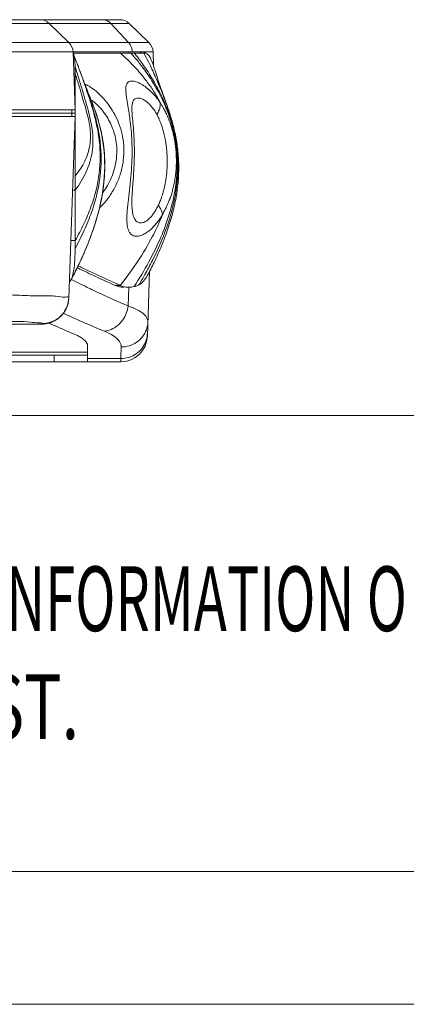
# Model space of a CAD drawing. Extents: x -173 to 1704, y -870 to 425.
# Drawn here: x 138 to 196, y -870 to -722 of the extents above; entities that cross this region are included whole.
import ezdxf
from ezdxf.enums import TextEntityAlignment as Align

# ---------------------------------------------------------------- set-up
doc = ezdxf.new("R2010")
doc.units = 0
doc.header["$LTSCALE"] = 1.21
doc.header["$MEASUREMENT"] = 0
doc.layers.get('0').update_dxf_attribs({"linetype": 'CONTINUOUS', "lineweight": 20})
doc.layers.add('dimension', color=3, linetype='CONTINUOUS', lineweight=9)
doc.styles.add('TEXTSTYLE_0', font='txt', dxfattribs={"width": 0.8})

# ---------------------------------------------------------------- blocks, each defined once
blk = doc.blocks.new('Griptech')
at = {"color": 7, "linetype": 'Continuous'}
for p, q in [((0, -50.188), (-361.863, -50.188)), ((148.497, -69.176), (-361.863, -69.176)), ((-367.397, -74.71), (154.031, -74.71))]:
    blk.add_line(p, q, dxfattribs=at)
at = {"color": 3, "linetype": 'Continuous', "style": 'TEXTSTYLE_0'}
for s, width, p, p2 in [('MAY EMBODY PROPRIETARY INFORMATION O', 0.503654, (-311.8, -59.172), (-264.688, -59.172)), (' Enclosure UPON REQUEST.   ', 0.506903, (-311.924, -63.669), (-276.591, -63.669))]:
    blk.add_text(s, height=2.69824, dxfattribs=dict(at, width=width)).set_placement(p, p2, align=Align.FIT)

msp = doc.modelspace()

# ---------------------------------------------------------------- linework, layer by layer
at = {"color": 7, "linetype": 'Continuous'}
for p, q in [((154.623, -722.538), (38.459, -722.538)), ((153.234, -721.977), (39.848, -721.977)), ((145.61, -725.413), (142.633, -722.538)), ((154.552, -725.413), (151.887, -722.538)), ((157.6, -725.413), (154.623, -722.538)), ((35.481, -725.413), (157.6, -725.413)), ((46.862, -726.782), (146.22, -726.782)), ((156.474, -726.777), (146.22, -726.777)), ((146.22, -726.782), (146.523, -735.477)), ((146.314, -726.977), (156.815, -726.977)), ((154.579, -726.777), (154.579, -726.977)), ((156.483, -726.78), (156.816, -726.781)), ((156.816, -726.781), (158.21, -726.782)), ((158.21, -726.782), (158.286, -728.951)), ((146.335, -730.072), (146.541, -730.072)), ((146.541, -735.477), (146.541, -730.072)), ((147.253, -729.678), (147.253, -729.678)), ((147.754, -731.044), (147.753, -731.039)), ((46.541, -735.977), (146.541, -735.977)), ((146.523, -735.477), (46.558, -735.477)), ((146.041, -735.477), (146.041, -736.477)), ((146.541, -735.977), (146.541, -735.477)), ((146.541, -755.07), (146.541, -735.977)), ((149.382, -735.186), (149.381, -735.185)), ((155.041, -735.413), (155.041, -735.424)), ((160.711, -736.039), (160.691, -735.977)), ((46.558, -736.477), (146.523, -736.477)), ((146.523, -736.477), (145.572, -763.715)), ((146.138, -747.524), (146.541, -747.524)), ((155.041, -749.24), (155.041, -749.249)), ((145.874, -755.07), (146.541, -755.07)), ((157.703, -759.692), (157.363, -769.416)), ((145.93, -760.941), (145.935, -760.932)), ((152.534, -761.81), (153.303, -761.81)), ((154.569, -762.079), (154.481, -764.885)), ((129.561, -767.607), (141.352, -767.607)), ((141.576, -767.524), (141.575, -767.575)), ((148.366, -771.792), (44.712, -771.792)), ((148.366, -773.277), (148.366, -770.614)), ((39.716, -773.277), (153.366, -773.277)), ((148.366, -772.277), (44.709, -772.277)), ((143.366, -773.277), (143.366, -772.277)), ((153.381, -772.774), (148.366, -772.774))]:
    msp.add_line(p, q, dxfattribs=at)
for centre, radius, start, end in [((141.244, -723.977), 2, 46, 90), ((153.234, -723.977), 2, 46, 90), ((144.221, -726.852), 2, 2, 46), ((156.211, -726.852), 2, 2, 46), ((153.366, -769.277), 4, 270, 358)]:
    msp.add_arc(centre, radius, start, end, dxfattribs=at)
for points, knots in [([(151.887, -722.538), (151.779, -722.421), (151.535, -722.217), (151.105, -722.021), (150.796, -721.977), (150.643, -721.977)], [0, 0, 0, 0, 0.4768054, 0.9417124, 1.3996557, 1.3996557, 1.3996557, 1.3996557]), ([(154.552, -725.413), (154.663, -725.533), (154.857, -725.806), (155.042, -726.273), (155.091, -726.609), (155.097, -726.777)], [0, 0, 0, 0, 0.4903606, 0.9924632, 1.4966008, 1.4966008, 1.4966008, 1.4966008]), ([(146.966, -728.902), (146.875, -728.657), (146.662, -728.092), (146.442, -727.53), (146.314, -727.213)], [0, 0, 0, 0, 0.7868585, 1.8104642, 1.8104642, 1.8104642, 1.8104642]), ([(146.531, -729.066), (146.524, -728.807), (146.506, -728.347), (146.448, -727.744), (146.376, -727.384), (146.322, -727.23), (146.315, -727.213)], [0, 0, 0, 0, 0.7755673, 1.3817717, 1.8154333, 1.8711165, 1.8711165, 1.8711165, 1.8711165]), ([(159.282, -734.404), (158.985, -733.822), (158.341, -732.703), (157.071, -730.907), (155.437, -728.964), (154.069, -727.639), (153.33, -726.977)], [0, 0, 0, 0, 1.9608802, 3.86424, 6.5925647, 9.56746, 9.56746, 9.56746, 9.56746]), ([(155.385, -761.986), (156.158, -760.782), (157.594, -758.374), (159.402, -754.701), (160.74, -751.077), (161.82, -746.603), (161.992, -742.301), (161.287, -738.467), (160.474, -735.865), (159.408, -733.424), (158.071, -731.123), (156.745, -729.195), (155.816, -728.052), (155.406, -727.579)], [0, 0, 0, 0, 4.2918079, 8.4038986, 12.265296, 15.851762, 22.1904861, 24.9799563, 27.5154594, 30.3544816, 32.95111, 35.4884104, 37.3663534, 37.3663534, 37.3663534, 37.3663534]), ([(160.573, -736.011), (160.568, -736), (160.248, -735.106), (159.552, -733.442), (158.306, -731.143), (157.044, -729.131), (156.135, -727.908), (155.699, -727.364)], [0, 0, 0, 0, 0.03657, 2.8461265, 5.3998214, 7.8737949, 9.9660071, 9.9660071, 9.9660071, 9.9660071]), ([(156.483, -726.78), (156.615, -726.78), (156.757, -726.805), (156.885, -726.859), (156.892, -726.862)], [0, 0, 0, 0, 0.39593897, 0.41716414, 0.41716414, 0.41716414, 0.41716414]), ([(156.815, -726.977), (156.916, -726.977), (157.117, -727.005), (157.396, -727.146), (157.636, -727.378), (157.835, -727.694), (157.937, -727.938), (157.984, -728.071)], [0, 0, 0, 0, 0.3015966, 0.5995573, 0.9217986, 1.2905124, 1.7126914, 1.7126914, 1.7126914, 1.7126914]), ([(147.253, -729.678), (147.22, -729.588), (147.125, -729.329), (147.029, -729.071), (146.966, -728.902)], [0, 0, 0, 0, 0.28801179, 0.82711597, 0.82711597, 0.82711597, 0.82711597]), ([(160.359, -734.986), (160.182, -734.479), (159.716, -733.221), (158.893, -731.268), (158.128, -729.542), (157.652, -728.57), (157.515, -728.298)], [0, 0, 0, 0, 1.6089166, 4.0246382, 6.356424, 7.2712621, 7.2712621, 7.2712621, 7.2712621]), ([(160.692, -735.977), (160.537, -735.494), (160.083, -734.148), (159.311, -732.058), (158.609, -729.89), (158.172, -728.595), (157.984, -728.071)], [0, 0, 0, 0, 1.5210781, 4.2589936, 6.6848918, 8.3569037, 8.3569037, 8.3569037, 8.3569037]), ([(146.541, -730.072), (146.541, -729.983), (146.541, -729.809), (146.539, -729.636), (146.539, -729.551)], [0, 0, 0, 0, 0.26683949, 0.520887, 0.520887, 0.520887, 0.520887]), ([(146.541, -747.524), (147.196, -746.677), (148.319, -744.865), (149.23, -741.852), (149.248, -738.821), (148.575, -735.778), (147.791, -733.186), (147.196, -731.134), (146.902, -730.193), (146.784, -729.827)], [0, 0, 0, 0, 3.2124826, 6.3283028, 9.3208052, 12.1943597, 15.6460345, 17.446846, 18.6027605, 18.6027605, 18.6027605, 18.6027605]), ([(146.541, -745.376), (147.103, -744.714), (148.068, -743.273), (148.851, -740.825), (148.866, -738.33), (148.29, -735.796), (147.622, -733.609), (147.048, -731.637), (146.722, -730.606), (146.541, -730.072)], [0, 0, 0, 0, 2.6048224, 5.1394071, 7.596616, 9.9888326, 12.9113008, 14.4577969, 16.1518236, 16.1518236, 16.1518236, 16.1518236]), ([(147.754, -731.044), (147.724, -730.962), (147.576, -730.563), (147.41, -730.107), (147.273, -729.734), (147.253, -729.678)], [0, 0, 0, 0, 0.2625913, 1.2764484, 1.4548908, 1.4548908, 1.4548908, 1.4548908]), ([(149.118, -735.266), (148.96, -734.722), (148.567, -733.444), (148.088, -732.044), (147.788, -731.182), (147.741, -731.048)], [0, 0, 0, 0, 1.6983924, 4.0119419, 4.4373613, 4.4373613, 4.4373613, 4.4373613]), ([(149.381, -735.185), (149.178, -734.624), (148.78, -733.601), (148.213, -732.229), (147.888, -731.402), (147.753, -731.039)], [0, 0, 0, 0, 1.7900581, 3.2905278, 4.4543041, 4.4543041, 4.4543041, 4.4543041]), ([(149.191, -735.245), (149.025, -734.689), (148.609, -733.388), (148.106, -731.995), (147.794, -731.152), (147.754, -731.044)], [0, 0, 0, 0, 1.7432582, 4.0958412, 4.4415164, 4.4415164, 4.4415164, 4.4415164]), ([(150.201, -750.166), (150.474, -749.912), (151.077, -749.274), (151.941, -748.112), (152.764, -746.635), (153.411, -744.938), (153.8, -743.121), (153.895, -741.3), (153.707, -739.569), (153.284, -737.98), (152.681, -736.542), (151.936, -735.244), (151.08, -734.087), (150.166, -733.114), (149.278, -732.363), (148.565, -731.9), (148.149, -731.708), (148.012, -731.661)], [0, 0, 0, 0, 1.116282, 2.6283284, 4.3319047, 6.1743283, 8.0538839, 9.8848004, 11.6212059, 13.2546834, 14.8005841, 16.2861206, 17.7352638, 19.1100984, 20.2812402, 21.216582, 21.6509092, 21.6509092, 21.6509092, 21.6509092]), ([(159.281, -734.404), (159.076, -734.095), (158.631, -733.493), (157.884, -732.685), (157.087, -732.016), (156.303, -731.523), (155.582, -731.23), (154.953, -731.132), (154.407, -731.323), (154.131, -731.877), (154.114, -732.646), (154.24, -733.665), (154.437, -734.802), (154.564, -735.598), (154.619, -735.965)], [0, 0, 0, 0, 1.1143662, 2.2411521, 3.2929298, 4.2269168, 5.0069758, 5.6187976, 6.1046926, 6.6212877, 7.3527618, 8.3959378, 9.6984879, 10.8139964, 10.8139964, 10.8139964, 10.8139964]), ([(149.815, -734.72), (149.691, -734.603), (149.411, -734.354), (149.111, -734.127), (148.94, -734.016)], [0, 0, 0, 0, 0.5123425, 1.1239542, 1.1239542, 1.1239542, 1.1239542]), ([(150.643, -747.932), (150.666, -747.903), (150.935, -747.55), (151.429, -746.796), (152.024, -745.584), (152.482, -744.222), (152.75, -742.794), (152.813, -741.389), (152.679, -740.068), (152.383, -738.854), (151.961, -737.744), (151.435, -736.73), (150.82, -735.817), (150.262, -735.162), (149.915, -734.815), (149.815, -734.72)], [0, 0, 0, 0, 0.113233, 1.3311413, 2.6953827, 4.1538979, 5.6277529, 7.0405389, 8.357783, 9.5989135, 10.7782157, 11.912649, 13.0158605, 14.0758463, 14.4880479, 14.4880479, 14.4880479, 14.4880479]), ([(158.788, -736.18), (158.661, -735.945), (158.383, -735.487), (157.901, -734.867), (157.37, -734.35), (156.827, -733.968), (156.306, -733.741), (155.823, -733.682), (155.4, -733.861), (155.147, -734.29), (155.054, -734.824), (155.041, -735.217), (155.041, -735.413)], [0, 0, 0, 0, 0.8021782, 1.6029114, 2.3494681, 3.0172361, 3.5829051, 4.0424187, 4.4393409, 4.8809574, 5.469832, 6.0570018, 6.0570018, 6.0570018, 6.0570018]), ([(159.281, -734.404), (159.313, -734.582), (159.308, -734.979), (159.128, -735.584), (158.916, -735.98), (158.788, -736.18)], [0, 0, 0, 0, 0.5413936, 1.1659668, 1.8796373, 1.8796373, 1.8796373, 1.8796373]), ([(159.629, -751.191), (159.687, -751.077), (159.8, -750.854), (159.985, -750.519), (160.171, -750.164), (160.363, -749.76), (160.564, -749.295), (160.769, -748.761), (160.973, -748.156), (161.169, -747.476), (161.351, -746.711), (161.508, -745.865), (161.628, -744.955), (161.701, -744.013), (161.723, -743.072), (161.697, -742.163), (161.629, -741.307), (161.528, -740.514), (161.402, -739.786), (161.258, -739.12), (161.103, -738.514), (160.941, -737.964), (160.777, -737.468), (160.614, -737.022), (160.454, -736.623), (160.301, -736.268), (160.153, -735.949), (160.011, -735.66), (159.874, -735.396), (159.742, -735.156), (159.616, -734.938), (159.498, -734.742), (159.387, -734.566), (159.316, -734.456), (159.282, -734.404)], [0, 0, 0, 0, 0.3825945, 0.7524258, 1.1463056, 1.5863143, 2.0924436, 2.6663383, 3.3018681, 4.0053294, 4.7903325, 5.6588346, 6.586361, 7.5414824, 8.4926216, 9.4085512, 10.2679053, 11.0676189, 11.8061103, 12.4859602, 13.110147, 13.6820066, 14.2047557, 14.6795389, 15.1066247, 15.4917205, 15.8409818, 16.1611391, 16.4577799, 16.7321598, 16.9839196, 17.2129829, 17.4199512, 17.6061856, 17.6061856, 17.6061856, 17.6061856]), ([(145.93, -760.941), (146.297, -760.248), (147.009, -758.847), (147.991, -756.711), (148.867, -754.551), (149.609, -752.388), (150.202, -750.236), (150.64, -748.112), (150.909, -746.027), (151.01, -743.997), (150.951, -742.037), (150.74, -740.2), (150.413, -738.547), (150.031, -737.114), (149.679, -736.022), (149.46, -735.402), (149.382, -735.186)], [0, 0, 0, 0, 2.3513772, 4.7165194, 7.0503922, 9.3399335, 11.5731137, 13.742491, 15.8418631, 17.8717125, 19.8342999, 21.7177036, 23.4138133, 24.8843078, 26.1645921, 26.8545932, 26.8545932, 26.8545932, 26.8545932]), ([(145.935, -760.932), (146.552, -759.766), (147.699, -757.441), (149.131, -753.925), (150.174, -750.471), (150.993, -746.192), (151.05, -742.098), (150.39, -738.411), (149.838, -736.487), (149.477, -735.448), (149.382, -735.186)], [0, 0, 0, 0, 3.9571327, 7.7698617, 11.3790385, 14.761526, 20.8208274, 23.5156808, 25.9782573, 26.8149482, 26.8149482, 26.8149482, 26.8149482]), ([(146.534, -756.249), (147.018, -755.366), (147.918, -753.585), (149.035, -750.857), (149.846, -748.125), (150.479, -744.642), (150.489, -741.249), (149.963, -738.12), (149.535, -736.425), (149.264, -735.489), (149.191, -735.245)], [0, 0, 0, 0, 3.0206525, 5.9807795, 8.8314419, 11.553636, 16.5853843, 18.8991745, 21.0631113, 21.8243231, 21.8243231, 21.8243231, 21.8243231]), ([(146.541, -755.07), (147.005, -754.258), (147.868, -752.613), (149.268, -749.297), (150.323, -745.138), (150.336, -741.027), (149.843, -738.041), (149.44, -736.409), (149.186, -735.502), (149.118, -735.266)], [0, 0, 0, 0, 2.8065183, 5.5673545, 10.7882863, 15.5592011, 17.7740415, 19.8601214, 20.5980449, 20.5980449, 20.5980449, 20.5980449]), ([(154.659, -736.232), (154.729, -736.715), (154.861, -737.731), (155.009, -739.341), (155.085, -741.117), (155.062, -743.039), (154.938, -745.038), (154.737, -747.007), (154.515, -748.85), (154.337, -750.493), (154.264, -751.888), (154.343, -752.997), (154.542, -753.622), (154.689, -753.852)], [0, 0, 0, 0, 1.4652639, 3.0714767, 4.8504406, 6.7949292, 8.8361487, 10.8557857, 12.731696, 14.40411, 15.8160107, 16.9151151, 17.7335643, 17.7335643, 17.7335643, 17.7335643]), ([(155.041, -749.249), (155.041, -749.21), (155.044, -748.851), (155.077, -748.13), (155.154, -747.062), (155.244, -745.913), (155.326, -744.725), (155.387, -743.523), (155.419, -742.326), (155.418, -741.151), (155.384, -740.018), (155.323, -738.947), (155.246, -737.961), (155.166, -737.085), (155.096, -736.353), (155.063, -735.915), (155.052, -735.728)], [0, 0, 0, 0, 0.1197634, 1.0742559, 2.167063, 3.3315118, 4.5301657, 5.7391943, 6.9424509, 8.1232591, 9.2630332, 10.3425704, 11.340263, 12.2309086, 12.9826169, 13.5460416, 13.5460416, 13.5460416, 13.5460416]), ([(156.994, -760.179), (157.383, -759.483), (158.388, -757.6), (159.801, -754.508), (161.017, -750.928), (161.98, -746.496), (162.078, -742.246), (161.365, -738.465), (160.851, -736.789), (160.573, -736.011)], [0, 0, 0, 0, 2.3935406, 6.4022393, 10.1841818, 13.7127721, 19.9857451, 22.7542759, 25.2333796, 25.2333796, 25.2333796, 25.2333796]), ([(157.359, -760.371), (157.71, -759.708), (158.465, -758.22), (159.52, -755.877), (160.477, -753.356), (161.225, -750.837), (161.754, -748.341), (162.048, -745.888), (162.1, -743.498), (161.931, -741.195), (161.552, -739.009), (161.106, -737.307), (160.806, -736.336), (160.711, -736.039)], [0, 0, 0, 0, 2.2508007, 5.0058106, 7.7057108, 10.3328471, 12.8816038, 15.3492115, 17.7336061, 20.0421761, 22.2675423, 24.3792299, 25.3155508, 25.3155508, 25.3155508, 25.3155508]), ([(158.999, -749.795), (159.043, -749.702), (159.129, -749.517), (159.253, -749.234), (159.374, -748.934), (159.498, -748.595), (159.628, -748.206), (159.76, -747.761), (159.89, -747.259), (160.015, -746.697), (160.129, -746.069), (160.227, -745.376), (160.3, -744.633), (160.342, -743.867), (160.352, -743.105), (160.332, -742.373), (160.286, -741.686), (160.219, -741.053), (160.137, -740.47), (160.044, -739.936), (159.945, -739.45), (159.841, -739.008), (159.735, -738.609), (159.63, -738.25), (159.529, -737.93), (159.43, -737.645), (159.336, -737.39), (159.246, -737.16), (159.16, -736.951), (159.077, -736.762), (158.998, -736.592), (158.923, -736.44), (158.854, -736.305), (158.809, -736.22), (158.788, -736.18)], [0, 0, 0, 0, 0.3113695, 0.6107102, 0.9263066, 1.2818647, 1.6919913, 2.1582053, 2.6748603, 3.2462404, 3.8837319, 4.590358, 5.345252, 6.1216838, 6.8925178, 7.630978, 8.3187445, 8.9549892, 9.5427874, 10.0836071, 10.5793761, 11.032421, 11.4451415, 11.8184528, 12.1527101, 12.4526312, 12.7231786, 12.9689451, 13.194039, 13.4000769, 13.5873363, 13.75629, 13.9079376, 14.0439621, 14.0439621, 14.0439621, 14.0439621]), ([(155.041, -749.249), (155.04, -749.546), (155.055, -750.172), (155.155, -751.047), (155.386, -751.787), (155.753, -752.283), (156.241, -752.483), (156.741, -752.416), (157.216, -752.173), (157.665, -751.803), (158.071, -751.348), (158.429, -750.847), (158.737, -750.327), (158.916, -749.972), (158.999, -749.795)], [0, 0, 0, 0, 0.89045, 1.8788271, 2.630793, 3.1980507, 3.6660298, 4.1347677, 4.6647259, 5.2517518, 5.8688183, 6.4891163, 7.0956645, 7.6812708, 7.6812708, 7.6812708, 7.6812708]), ([(153.303, -761.81), (154.227, -760.631), (155.944, -758.268), (158.075, -754.72), (159.185, -752.323), (159.629, -751.191)], [0, 0, 0, 0, 4.4936004, 8.7513574, 12.3986572, 12.3986572, 12.3986572, 12.3986572]), ([(154.689, -753.852), (154.803, -754.032), (155.102, -754.346), (155.737, -754.489), (156.39, -754.363), (157.044, -754.05), (157.676, -753.594), (158.261, -753.045), (158.781, -752.445), (159.236, -751.826), (159.504, -751.402), (159.629, -751.191)], [0, 0, 0, 0, 0.6382016, 1.2301073, 1.8715131, 2.6003393, 3.3905725, 4.201463, 5.0004757, 5.7699785, 6.50465, 6.50465, 6.50465, 6.50465]), ([(159.629, -751.191), (159.618, -751.042), (159.544, -750.725), (159.325, -750.255), (159.118, -749.95), (158.999, -749.795)], [0, 0, 0, 0, 0.4473967, 0.9635953, 1.5489823, 1.5489823, 1.5489823, 1.5489823]), ([(146.534, -756.249), (146.535, -756.154), (146.54, -755.761), (146.541, -755.368), (146.541, -755.07)], [0, 0, 0, 0, 0.2855457, 1.1786277, 1.1786277, 1.1786277, 1.1786277]), ([(145.775, -758.044), (145.779, -757.975), (145.806, -757.47), (145.823, -756.89), (145.832, -756.379), (145.833, -756.305)], [0, 0, 0, 0, 0.2074459, 1.5163261, 1.7399755, 1.7399755, 1.7399755, 1.7399755]), ([(145.935, -760.932), (146.058, -760.696), (146.245, -760.098), (146.41, -759.049), (146.503, -757.734), (146.527, -756.771), (146.534, -756.249)], [0, 0, 0, 0, 0.7970522, 1.8585699, 3.1841794, 4.748952, 4.748952, 4.748952, 4.748952]), ([(152.534, -761.81), (151.555, -761.379), (149.673, -760.528), (147.784, -759.619), (146.866, -759.161), (146.839, -759.148)], [0, 0, 0, 0, 3.2088152, 6.196837, 6.2867705, 6.2867705, 6.2867705, 6.2867705]), ([(152.662, -761.527), (151.495, -761.01), (149.762, -760.216), (147.881, -759.304), (147.153, -758.939), (146.987, -758.855)], [0, 0, 0, 0, 3.8294622, 5.7166695, 6.2723205, 6.2723205, 6.2723205, 6.2723205]), ([(145.661, -761.307), (145.692, -761.279), (145.796, -761.168), (145.878, -761.038), (145.93, -760.941)], [0, 0, 0, 0, 0.12708738, 0.45593665, 0.45593665, 0.45593665, 0.45593665]), ([(145.948, -760.905), (146.407, -761.142), (147.32, -761.604), (148.239, -762.052), (148.695, -762.271)], [0, 0, 0, 0, 1.5504889, 3.0683637, 3.0683637, 3.0683637, 3.0683637]), ([(157.359, -760.371), (157.357, -760.376), (157.204, -760.662), (156.854, -761.182), (156.364, -761.572), (156.105, -761.713)], [0, 0, 0, 0, 0.014476, 0.9734713, 1.8570248, 1.8570248, 1.8570248, 1.8570248]), ([(106.541, -761.956), (107.842, -761.956), (110.624, -761.979), (115.013, -762.088), (119.771, -762.286), (124.701, -762.558), (129.559, -762.859), (134.056, -763.13), (137.957, -763.279), (140.722, -763.388), (142.179, -763.368), (142.581, -763.374)], [0, 0, 0, 0, 3.9034636, 8.3448374, 13.1717471, 18.1879464, 23.1566149, 27.7740285, 31.7025543, 34.868597, 36.0737805, 36.0737805, 36.0737805, 36.0737805]), ([(148.695, -762.271), (148.882, -762.361), (149.846, -762.821), (151.768, -763.707), (153.517, -764.474), (154.481, -764.885)], [0, 0, 0, 0, 0.6216156, 3.2042796, 6.3491718, 6.3491718, 6.3491718, 6.3491718]), ([(154.588, -762.08), (154.52, -762.08), (154.134, -762.068), (153.731, -761.979), (153.418, -761.857), (153.401, -761.851)], [0, 0, 0, 0, 0.2039676, 1.1595727, 1.2124417, 1.2124417, 1.2124417, 1.2124417]), ([(156.105, -761.714), (156.048, -761.745), (155.818, -761.859), (155.572, -761.942), (155.385, -761.985)], [0, 0, 0, 0, 0.19527621, 0.77163257, 0.77163257, 0.77163257, 0.77163257]), ([(145.574, -763.664), (145.56, -764.072), (145.404, -764.888), (144.813, -765.981), (143.919, -766.844), (142.806, -767.397), (141.984, -767.524), (141.576, -767.524)], [0, 0, 0, 0, 1.2236835, 2.447404, 3.6711853, 4.8950286, 6.1189126, 6.1189126, 6.1189126, 6.1189126]), ([(142.134, -767.551), (142.294, -767.526), (142.672, -767.446), (143.289, -767.221), (143.975, -766.817), (144.641, -766.205), (145.192, -765.384), (145.495, -764.519), (145.564, -763.942), (145.572, -763.715)], [0, 0, 0, 0, 0.4879766, 1.1562734, 1.9591892, 2.8624457, 3.8465898, 4.8975676, 5.5788587, 5.5788587, 5.5788587, 5.5788587]), ([(142.581, -763.374), (142.952, -763.379), (143.86, -763.422), (144.575, -763.628), (145.579, -763.502), (145.574, -763.664)], [0, 0, 0, 0, 1.1134987, 2.5274952, 3.0129933, 3.0129933, 3.0129933, 3.0129933]), ([(144.896, -765.805), (144.853, -765.869), (144.787, -765.961), (144.718, -766.05), (144.696, -766.077)], [0, 0, 0, 0, 0.23270048, 0.33772323, 0.33772323, 0.33772323, 0.33772323]), ([(144.746, -765.978), (145.006, -766.099), (146.067, -766.587), (148.113, -767.498), (149.911, -768.257), (150.903, -768.665)], [0, 0, 0, 0, 0.8628616, 3.5023968, 6.7184178, 6.7184178, 6.7184178, 6.7184178]), ([(145.414, -764.698), (145.392, -764.772), (145.347, -764.913), (145.293, -765.052), (145.266, -765.118)], [0, 0, 0, 0, 0.23060055, 0.44526944, 0.44526944, 0.44526944, 0.44526944]), ([(154.481, -764.885), (154.438, -765.266), (154.251, -766.021), (153.699, -767.038), (152.916, -767.87), (151.965, -768.447), (151.255, -768.632), (150.903, -768.665)], [0, 0, 0, 0, 1.1502471, 2.3024123, 3.436231, 4.5366487, 5.5986905, 5.5986905, 5.5986905, 5.5986905]), ([(154.481, -764.885), (155.047, -765.087), (155.995, -765.491), (157.11, -766.248), (157.449, -766.97), (157.438, -767.27)], [0, 0, 0, 0, 1.8034468, 3.082564, 3.9842082, 3.9842082, 3.9842082, 3.9842082]), ([(136.933, -767.22), (137.225, -767.227), (138.193, -767.242), (139.742, -767.213), (140.688, -767.465), (141.581, -767.378), (141.576, -767.524)], [0, 0, 0, 0, 0.8764517, 2.9566443, 4.2264197, 4.6648096, 4.6648096, 4.6648096, 4.6648096]), ([(143.861, -766.857), (143.533, -767.086), (142.796, -767.45), (141.983, -767.575), (141.575, -767.575)], [0, 0, 0, 0, 1.2008592, 2.4247445, 2.4247445, 2.4247445, 2.4247445]), ([(142.597, -767.455), (143.059, -767.663), (144.329, -768.229), (145.606, -768.778), (146.419, -769.121)], [0, 0, 0, 0, 1.5219851, 4.1695978, 4.1695978, 4.1695978, 4.1695978]), ([(157.438, -767.27), (157.424, -767.669), (157.269, -768.469), (156.676, -769.537), (155.78, -770.379), (154.668, -770.916), (153.848, -771.038), (153.441, -771.038)], [0, 0, 0, 0, 1.1966732, 2.3983704, 3.6082315, 4.8263788, 6.0499257, 6.0499257, 6.0499257, 6.0499257]), ([(141.575, -767.575), (141.574, -767.591), (141.496, -767.601), (141.436, -767.606), (141.373, -767.607), (141.352, -767.607)], [0, 0, 0, 0, 0.04545241, 0.16538493, 0.22774157, 0.22774157, 0.22774157, 0.22774157]), ([(141.352, -767.607), (141.407, -767.607), (141.553, -767.605), (141.7, -767.598), (141.791, -767.591)], [0, 0, 0, 0, 0.16494416, 0.43878879, 0.43878879, 0.43878879, 0.43878879]), ([(150.903, -768.665), (151.394, -768.868), (152.224, -769.273), (153.188, -770.052), (153.451, -770.743), (153.441, -771.038)], [0, 0, 0, 0, 1.5933548, 2.7617585, 3.6469188, 3.6469188, 3.6469188, 3.6469188]), ([(146.419, -769.121), (146.738, -769.255), (147.299, -769.526), (147.982, -770.013), (148.287, -770.415), (148.366, -770.614)], [0, 0, 0, 0, 1.0376904, 1.8622942, 2.5031605, 2.5031605, 2.5031605, 2.5031605]), ([(157.378, -768.98), (157.364, -769.381), (157.209, -770.186), (156.617, -771.261), (155.721, -772.109), (154.609, -772.651), (153.789, -772.774), (153.381, -772.774)], [0, 0, 0, 0, 1.2042801, 2.412169, 3.6259317, 4.8456684, 6.0693056, 6.0693056, 6.0693056, 6.0693056]), ([(153.441, -771.038), (153.43, -771.346), (153.41, -771.925), (153.39, -772.503), (153.381, -772.774)], [0, 0, 0, 0, 0.9256429, 1.7371925, 1.7371925, 1.7371925, 1.7371925]), ([(153.381, -772.774), (153.378, -772.867), (153.374, -773.016), (153.368, -773.183), (153.366, -773.258), (153.366, -773.277)], [0, 0, 0, 0, 0.27933221, 0.4471508, 0.50327275, 0.50327275, 0.50327275, 0.50327275])]:
    msp.add_open_spline(points, degree=3, knots=knots, dxfattribs=at)
for points in [[(146.315, -727.213), (146.295, -727.163), (146.272, -727.114), (146.239, -727.071)], [(155.335, -727.497), (155.181, -727.322), (155.026, -727.148), (154.869, -726.977)], [(155.406, -727.579), (155.382, -727.552), (155.358, -727.525), (155.335, -727.497)], [(155.636, -727.285), (155.553, -727.182), (155.469, -727.079), (155.385, -726.977)], [(155.699, -727.364), (155.678, -727.337), (155.657, -727.311), (155.636, -727.285)], [(155.859, -726.777), (155.995, -726.777), (156.135, -726.802), (156.262, -726.853)], [(156.262, -726.853), (156.33, -726.881), (156.395, -726.917), (156.456, -726.959)], [(157.515, -728.298), (157.291, -727.853), (157.058, -727.412), (156.815, -726.977)], [(156.892, -726.862), (157.004, -726.911), (157.108, -726.982), (157.199, -727.065)], [(146.539, -729.551), (146.537, -729.389), (146.534, -729.227), (146.53, -729.066)], [(146.724, -729.644), (146.661, -729.451), (146.596, -729.258), (146.531, -729.066)], [(146.784, -729.827), (146.764, -729.766), (146.744, -729.705), (146.724, -729.644)], [(147.741, -731.048), (147.581, -730.59), (147.42, -730.133), (147.253, -729.678)], [(160.691, -735.977), (160.585, -735.645), (160.474, -735.315), (160.359, -734.986)], [(154.619, -735.965), (154.623, -735.986), (154.626, -736.007), (154.629, -736.028)], [(154.629, -736.028), (154.639, -736.096), (154.649, -736.164), (154.659, -736.232)], [(155.052, -735.728), (155.045, -735.623), (155.04, -735.517), (155.041, -735.412)], [(160.702, -736.011), (160.699, -736), (160.695, -735.988), (160.691, -735.977)], [(160.711, -736.039), (160.708, -736.03), (160.705, -736.02), (160.702, -736.011)], [(153.303, -761.81), (153.089, -761.716), (152.875, -761.622), (152.662, -761.527)], [(156.105, -761.713), (156.408, -761.206), (156.705, -760.695), (156.994, -760.179)], [(153.2, -762.021), (152.972, -761.975), (152.747, -761.904), (152.534, -761.81)], [(153.281, -762.035), (153.254, -762.031), (153.227, -762.026), (153.2, -762.021)], [(153.811, -762.08), (153.634, -762.08), (153.456, -762.065), (153.281, -762.035)], [(153.401, -761.851), (153.368, -761.837), (153.336, -761.824), (153.303, -761.809)], [(155.385, -761.985), (155.124, -762.046), (154.856, -762.08), (154.588, -762.08)], [(145.572, -763.715), (145.561, -764.047), (145.507, -764.38), (145.414, -764.698)], [(145.266, -765.118), (145.165, -765.358), (145.041, -765.589), (144.896, -765.805)], [(143.886, -766.84), (143.878, -766.846), (143.87, -766.852), (143.861, -766.857)], [(144.696, -766.077), (144.464, -766.366), (144.189, -766.626), (143.886, -766.84)], [(141.791, -767.591), (141.905, -767.582), (142.02, -767.568), (142.134, -767.551)]]:
    msp.add_open_spline(points, degree=3, dxfattribs=at)

# ---------------------------------------------------------------- block references
at = {"layer": 'dimension', "xscale": 3.599999999999997, "yscale": 3.600000000000001, "zscale": 3.599999999999999}
msp.add_blockref('Griptech', (1149.174, -600.609), dxfattribs=at)

doc.saveas('drawing.dxf')
